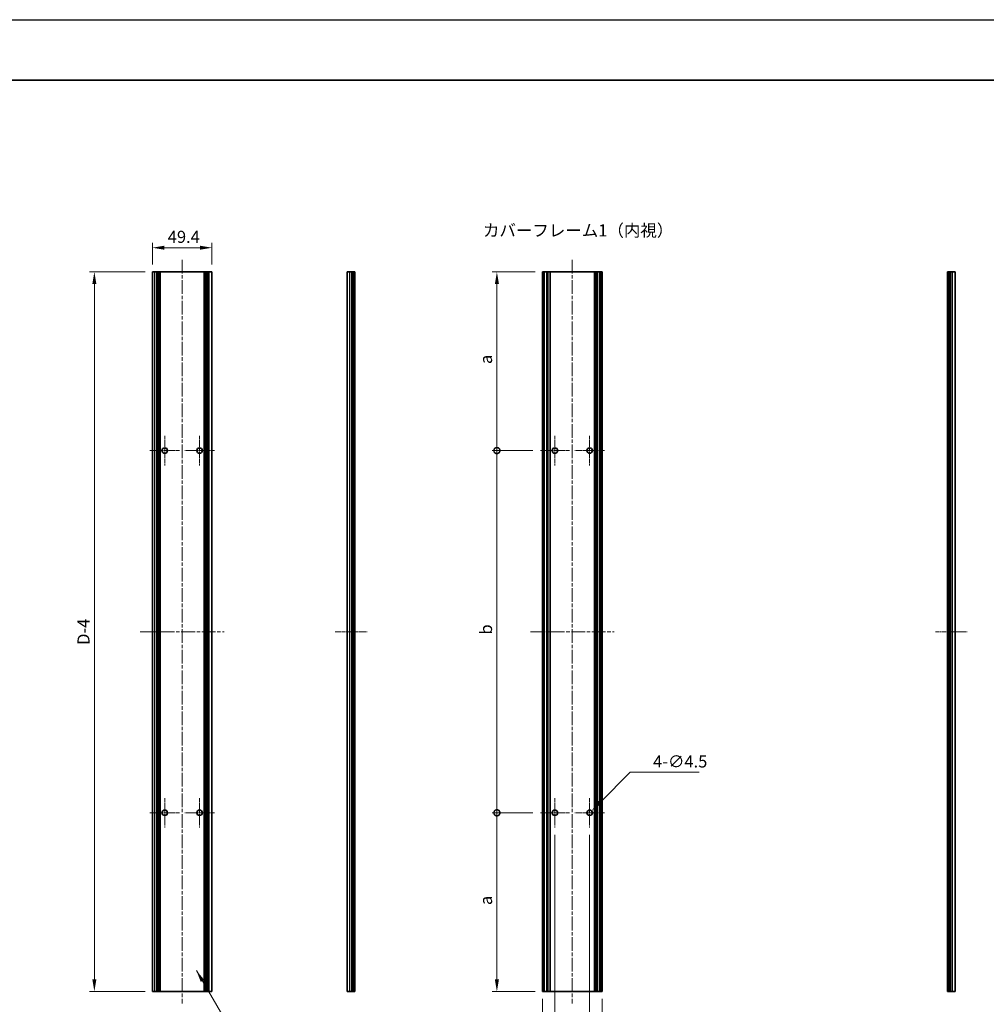
# Model space of a CAD drawing. Units: millimetres. Extents: x -50 to 7364, y -50 to 4857.
# Drawn here: x 2603 to 3403, y 2104 to 2920 of the extents above; entities that cross this region are included whole.
import ezdxf

# ---------------------------------------------------------------- set-up
doc = ezdxf.new("R2010")
doc.units = ezdxf.units.MM
doc.header["$LTSCALE"] = 2
doc.linetypes.add('CHAIN', pattern=[0.3543, 0.2362, -0.0295, 0.0591, -0.0295])
doc.layers.get('Defpoints').update_dxf_attribs({"lineweight": 25})
for name, color, linetype, lineweight in [('Border (ISO)', 7, 'Continuous', 35), ('Dimension (ISO)', 7, 'Continuous', 18), ('Symbol (ISO)', 7, 'Continuous', 18), ('Visible (ISO)', 7, 'Continuous', 35), ('Visible Narrow (ISO)', 7, 'Continuous', 25)]:
    doc.layers.add(name, color=color, linetype=linetype, lineweight=lineweight)
doc.layers.add('Center Mark (ISO)', color=7, linetype='Continuous', lineweight=18, true_color=0x80ffff)
doc.layers.add('Centerline (ISO)', color=7, linetype='Continuous', lineweight=18, true_color=0x80ffff)
doc.styles.add('Note Text (TK)', font='txt')
doc.dimstyles.new('Default - Method 1b (TK)', dxfattribs={"dimscale": 2, "dimtxt": 2.5, "dimasz": 2.5, "dimexe": 1, "dimexo": 1.5, "dimgap": 1, "dimtad": 1, "dimtoh": 1, "dimrnd": 1e-08, "dimdsep": 46, "dimtxsty": 'Note Text (TK)', "dimcen": 0.09, "dimdle": 5, "dimclrd": 100, "dimclre": 100, "dimclrt": 7, "dimadec": 1, "dimazin": 1, "dimtfac": 1, "dimtmove": 0, "dimatfit": 3, "dimfxl": 0, "dimtolj": 1, "dimlwd": -1, "dimlwe": -1, "dimarcsym": 0})
doc.dimstyles.new('Default - Method 1b (TK)$7', dxfattribs={"dimscale": 2, "dimtxt": 2.5, "dimasz": 2.5, "dimexe": 1, "dimexo": 1.5, "dimgap": 1, "dimtad": 1, "dimtoh": 1, "dimrnd": 1e-08, "dimdsep": 46, "dimtxsty": 'Note Text (TK)', "dimcen": 0.09, "dimdle": 5, "dimclrd": 256, "dimclre": 100, "dimclrt": 7, "dimadec": 1, "dimazin": 1, "dimtfac": 1, "dimtmove": 0, "dimatfit": 3, "dimfxl": 0, "dimtolj": 1, "dimlwd": -1, "dimlwe": -1, "dimarcsym": 0})

# ---------------------------------------------------------------- blocks, each defined once
blk = doc.blocks.new('図面枠 tk図枠')
at = {"layer": 'Border (ISO)'}
blk.add_line((14.5, 289), (405.5, 289), dxfattribs=at)
blk = doc.blocks.new('*D116')
at = {"layer": 'Defpoints', "color": 0, "transparency": 16777216}
for p in [(2761.98, 2730.67), (2712.58, 2710.67), (2761.98, 2710.67)]:
    blk.add_point(p, dxfattribs=at)
at = {"layer": 'Dimension (ISO)', "color": 100, "transparency": 16777216}
for p, q in [((2712.58, 2716.67), (2712.58, 2734.67)), ((2761.98, 2716.67), (2761.98, 2734.67)), ((2722.58, 2730.67), (2751.98, 2730.67))]:
    blk.add_line(p, q, dxfattribs=at)
for points in [[(2722.58, 2732.33), (2722.58, 2729), (2712.58, 2730.67)], [(2751.98, 2732.33), (2751.98, 2729), (2761.98, 2730.67)]]:
    blk.add_solid(points, dxfattribs=at)
at = {"layer": 'Dimension (ISO)', "color": 7, "transparency": 16777216, "insert": (2725.38, 2739.67), "char_height": 10, "attachment_point": 4, "style": 'Note Text (TK)'}
blk.add_mtext('\\A1;49.4', dxfattribs=at)
blk = doc.blocks.new('*D118')
at = {"layer": 'Defpoints', "color": 0, "transparency": 16777216}
for p in [(2664.58, 2710.67), (2712.58, 2710.67), (2712.58, 2114.67)]:
    blk.add_point(p, dxfattribs=at)
at = {"layer": 'Dimension (ISO)', "color": 100, "transparency": 16777216}
for p, q in [((2706.58, 2710.67), (2660.58, 2710.67)), ((2664.58, 2124.67), (2664.58, 2700.67)), ((2706.58, 2114.67), (2660.58, 2114.67))]:
    blk.add_line(p, q, dxfattribs=at)
for points in [[(2662.91, 2700.67), (2666.25, 2700.67), (2664.58, 2710.67)], [(2662.91, 2124.67), (2666.25, 2124.67), (2664.58, 2114.67)]]:
    blk.add_solid(points, dxfattribs=at)
at = {"layer": 'Dimension (ISO)', "color": 7, "transparency": 16777216, "insert": (2655.58, 2398.69), "char_height": 10, "attachment_point": 4, "rotation": 90, "style": 'Note Text (TK)'}
blk.add_mtext('\\A1; \\fＭＳ Ｐゴシック|b0|i0;\\H10.0000;D-4', dxfattribs=at)
blk = doc.blocks.new('_DotSmall')
at = {"color": 0, "linetype": 'ByBlock', "const_width": 0.5}
blk.add_lwpolyline([(-0.0625, 0, 1), (0.0625, 0, 1)], format="xyb", close=True, dxfattribs=at)
blk = doc.blocks.new('*D126')
at = {"layer": 'Defpoints', "color": 0, "transparency": 16777216}
for p in [(2997.93, 2710.67), (3035.63, 2710.67), (3033.68, 2562.67)]:
    blk.add_point(p, dxfattribs=at)
at = {"layer": 'Dimension (ISO)', "color": 100, "transparency": 16777216}
for p, q in [((3029.63, 2710.67), (2993.93, 2710.67)), ((2997.93, 2562.67), (2997.93, 2700.67)), ((3027.68, 2562.67), (2993.93, 2562.67))]:
    blk.add_line(p, q, dxfattribs=at)
blk.add_solid([(2996.26, 2700.67), (2999.6, 2700.67), (2997.93, 2710.67)], dxfattribs=at)
at = {"layer": 'Dimension (ISO)', "color": 100, "transparency": 16777216, "xscale": 10, "yscale": 10, "zscale": 10, "rotation": 270}
blk.add_blockref('_DotSmall', (2997.93, 2562.67), dxfattribs=at)
at = {"layer": 'Dimension (ISO)', "color": 7, "transparency": 16777216, "insert": (2988.93, 2631.28), "char_height": 10, "attachment_point": 4, "rotation": 90, "style": 'Note Text (TK)'}
blk.add_mtext('\\A1; \\fＭＳ Ｐゴシック|b0|i0;\\H10.0000;a', dxfattribs=at)
blk = doc.blocks.new('*D127')
at = {"layer": 'Defpoints', "color": 0, "transparency": 16777216}
for p in [(2997.93, 2562.67), (3033.68, 2562.67), (3033.68, 2262.67)]:
    blk.add_point(p, dxfattribs=at)
at = {"layer": 'Dimension (ISO)', "color": 100, "transparency": 16777216}
for p, q in [((3027.68, 2562.67), (2993.93, 2562.67)), ((2997.93, 2262.67), (2997.93, 2562.67)), ((3027.68, 2262.67), (2993.93, 2262.67))]:
    blk.add_line(p, q, dxfattribs=at)
at = {"layer": 'Dimension (ISO)', "color": 100, "transparency": 16777216, "xscale": 10, "yscale": 10, "zscale": 10}
for p, rotation in [((2997.93, 2562.67), 90), ((2997.93, 2262.67), 270)]:
    blk.add_blockref('_DotSmall', p, dxfattribs=dict(at, rotation=rotation))
at = {"layer": 'Dimension (ISO)', "color": 7, "transparency": 16777216, "insert": (2988.93, 2407.25), "char_height": 10, "attachment_point": 4, "rotation": 90, "style": 'Note Text (TK)'}
blk.add_mtext('\\A1; \\fＭＳ Ｐゴシック|b0|i0;\\H10.0000;b', dxfattribs=at)
blk = doc.blocks.new('*D128')
at = {"layer": 'Defpoints', "color": 0, "transparency": 16777216}
for p in [(2997.93, 2262.67), (3033.68, 2262.67), (3035.63, 2114.67)]:
    blk.add_point(p, dxfattribs=at)
at = {"layer": 'Dimension (ISO)', "color": 100, "transparency": 16777216}
for p, q in [((3027.68, 2262.67), (2993.93, 2262.67)), ((2997.93, 2124.67), (2997.93, 2262.67)), ((3029.63, 2114.67), (2993.93, 2114.67))]:
    blk.add_line(p, q, dxfattribs=at)
blk.add_solid([(2996.26, 2124.67), (2999.6, 2124.67), (2997.93, 2114.67)], dxfattribs=at)
at = {"layer": 'Dimension (ISO)', "color": 100, "transparency": 16777216, "xscale": 10, "yscale": 10, "zscale": 10, "rotation": 90}
blk.add_blockref('_DotSmall', (2997.93, 2262.67), dxfattribs=at)
at = {"layer": 'Dimension (ISO)', "color": 7, "transparency": 16777216, "insert": (2988.93, 2183.2), "char_height": 10, "attachment_point": 4, "rotation": 90, "style": 'Note Text (TK)'}
blk.add_mtext('\\A1; \\fＭＳ Ｐゴシック|b0|i0;\\H10.0000;a', dxfattribs=at)
blk = doc.blocks.new('*D129')
at = {"layer": 'Defpoints', "color": 0, "transparency": 16777216}
for p in [(3045.93, 2250.42), (3035.63, 2114.67), (3035.63, 2066.67)]:
    blk.add_point(p, dxfattribs=at)
at = {"layer": 'Dimension (ISO)', "color": 100, "transparency": 16777216}
for p, q in [((3045.93, 2244.42), (3045.93, 2062.67)), ((3035.63, 2108.67), (3035.63, 2062.67)), ((3025.63, 2066.67), (2985.13, 2066.67)), ((3045.93, 2066.67), (3035.63, 2066.67)), ((3045.93, 2066.67), (3055.93, 2066.67))]:
    blk.add_line(p, q, dxfattribs=at)
blk.add_solid([(3025.63, 2068.33), (3025.63, 2065), (3035.63, 2066.67)], dxfattribs=at)
at = {"layer": 'Dimension (ISO)', "color": 100, "transparency": 16777216, "xscale": 10, "yscale": 10, "zscale": 10, "rotation": 180}
blk.add_blockref('_DotSmall', (3045.93, 2066.67), dxfattribs=at)
at = {"layer": 'Dimension (ISO)', "color": 7, "transparency": 16777216, "insert": (2989.13, 2075.67), "char_height": 10, "attachment_point": 4, "style": 'Note Text (TK)'}
blk.add_mtext('\\A1;10.3', dxfattribs=at)
blk = doc.blocks.new('*D130')
at = {"layer": 'Defpoints', "color": 0, "transparency": 16777216}
for p in [(3074.73, 2250.42), (3085.03, 2114.67), (3085.03, 2066.67)]:
    blk.add_point(p, dxfattribs=at)
at = {"layer": 'Dimension (ISO)', "color": 100, "transparency": 16777216}
for p, q in [((3074.73, 2244.42), (3074.73, 2062.67)), ((3085.03, 2108.67), (3085.03, 2062.67)), ((3074.73, 2066.67), (3064.73, 2066.67)), ((3074.73, 2066.67), (3085.03, 2066.67)), ((3095.03, 2066.67), (3135.53, 2066.67))]:
    blk.add_line(p, q, dxfattribs=at)
blk.add_solid([(3095.03, 2068.33), (3095.03, 2065), (3085.03, 2066.67)], dxfattribs=at)
at = {"layer": 'Dimension (ISO)', "color": 100, "transparency": 16777216, "xscale": 10, "yscale": 10, "zscale": 10}
blk.add_blockref('_DotSmall', (3074.73, 2066.67), dxfattribs=at)
at = {"layer": 'Dimension (ISO)', "color": 7, "transparency": 16777216, "insert": (3109.03, 2075.67), "char_height": 10, "attachment_point": 4, "style": 'Note Text (TK)'}
blk.add_mtext('\\A1;10.3', dxfattribs=at)
blk = doc.blocks.new('*D131')
at = {"layer": 'Defpoints', "color": 0, "transparency": 16777216}
for p in [(3073.14, 2261.08), (3076.32, 2264.26)]:
    blk.add_point(p, dxfattribs=at)
at = {"layer": 'Dimension (ISO)', "color": 100, "transparency": 16777216}
for p, q in [((3108.26, 2296.2), (3083.39, 2271.33)), ((3165.39, 2296.2), (3108.26, 2296.2)), ((3074.37, 2262.67), (3075.09, 2262.67)), ((3074.73, 2262.31), (3074.73, 2263.03))]:
    blk.add_line(p, q, dxfattribs=at)
blk.add_solid([(3082.21, 2272.51), (3084.57, 2270.15), (3076.32, 2264.26)], dxfattribs=at)
at = {"layer": 'Dimension (ISO)', "color": 7, "transparency": 16777216, "insert": (3127.32, 2305.2), "char_height": 10, "attachment_point": 4, "style": 'Note Text (TK)'}
blk.add_mtext('\\A1;\\fＭＳ Ｐゴシック|b0|i0;\\H10.0000;4-∅4.5', dxfattribs=at)

msp = doc.modelspace()

# ---------------------------------------------------------------- linework, layer by layer
at = {"color": 6}
msp.add_lwpolyline([(-50, 2919.5), (5995, 2919.5), (5995, 1695.5), (-50, 1695.5)], close=True, dxfattribs=at)
at = {"layer": 'Center Mark (ISO)', "linetype": 'CHAIN', "ltscale": 6.806046}
for p, q in [((2722.881, 2574.916), (2722.881, 2550.416)), ((2751.681, 2574.916), (2751.681, 2550.416)), ((3045.9301, 2574.916), (3045.9301, 2550.416)), ((3074.7301, 2574.916), (3074.7301, 2550.416)), ((2735.131, 2562.666), (2710.631, 2562.666)), ((2763.931, 2562.666), (2739.431, 2562.666)), ((3058.1801, 2562.666), (3033.6801, 2562.666)), ((3086.9801, 2562.666), (3062.4801, 2562.666)), ((2722.881, 2274.916), (2722.881, 2250.416)), ((2751.681, 2274.916), (2751.681, 2250.416)), ((3045.9301, 2274.916), (3045.9301, 2250.416)), ((3074.7301, 2274.916), (3074.7301, 2250.416)), ((2735.131, 2262.666), (2710.631, 2262.666)), ((2763.931, 2262.666), (2739.431, 2262.666)), ((3058.1801, 2262.666), (3033.6801, 2262.666)), ((3086.9801, 2262.666), (3062.4801, 2262.666))]:
    msp.add_line(p, q, dxfattribs=at)
at = {"layer": 'Centerline (ISO)', "linetype": 'CHAIN', "ltscale": 23.990969}
for p, q in [((2737.281, 2720.666), (2737.281, 2104.666)), ((3060.3301, 2720.666), (3060.3301, 2104.666)), ((2702.581, 2412.666), (2771.981, 2412.666)), ((3025.6301, 2412.666), (3095.0301, 2412.666))]:
    msp.add_line(p, q, dxfattribs=at)
at = {"layer": 'Centerline (ISO)', "linetype": 'CHAIN', "ltscale": 7.319979}
for p, q in [((2864.026, 2412.666), (2890.376, 2412.666)), ((3361.1484, 2412.666), (3387.4984, 2412.666))]:
    msp.add_line(p, q, dxfattribs=at)
at = {"layer": 'Visible (ISO)'}
for p, q in [((2714.781, 2710.666), (2712.581, 2710.666)), ((2712.581, 2114.666), (2712.581, 2710.666)), ((2714.781, 2710.666), (2716.431, 2710.666)), ((2716.431, 2710.666), (2716.681, 2710.666)), ((2716.431, 2114.666), (2716.431, 2710.666)), ((2716.681, 2710.666), (2716.931, 2710.666)), ((2716.681, 2114.666), (2716.681, 2710.666)), ((2716.931, 2710.666), (2717.181, 2710.666)), ((2716.931, 2114.666), (2716.931, 2710.666)), ((2717.181, 2710.666), (2717.431, 2710.666)), ((2717.181, 2114.666), (2717.181, 2710.666)), ((2717.431, 2710.666), (2717.681, 2710.666)), ((2717.431, 2114.666), (2717.431, 2710.666)), ((2717.681, 2710.666), (2717.931, 2710.666)), ((2717.681, 2114.666), (2717.681, 2710.666)), ((2717.931, 2710.666), (2718.181, 2710.666)), ((2717.931, 2114.666), (2717.931, 2710.666)), ((2718.181, 2710.666), (2718.431, 2710.666)), ((2718.181, 2114.666), (2718.181, 2710.666)), ((2718.431, 2710.666), (2718.681, 2710.666)), ((2718.431, 2114.666), (2718.431, 2710.666)), ((2718.681, 2710.666), (2718.931, 2710.666)), ((2718.681, 2114.666), (2718.681, 2710.666)), ((2718.931, 2710.666), (2719.181, 2710.666)), ((2718.931, 2114.666), (2718.931, 2710.666)), ((2719.181, 2710.666), (2755.381, 2710.666)), ((2719.181, 2114.666), (2719.181, 2710.666)), ((2755.381, 2710.666), (2755.631, 2710.666)), ((2755.381, 2114.666), (2755.381, 2710.666)), ((2755.631, 2710.666), (2755.881, 2710.666)), ((2755.631, 2114.666), (2755.631, 2710.666)), ((2755.881, 2710.666), (2756.131, 2710.666)), ((2755.881, 2114.666), (2755.881, 2710.666)), ((2756.131, 2710.666), (2756.381, 2710.666)), ((2756.131, 2114.666), (2756.131, 2710.666)), ((2756.381, 2710.666), (2756.631, 2710.666)), ((2756.381, 2114.666), (2756.381, 2710.666)), ((2756.631, 2710.666), (2756.881, 2710.666)), ((2756.631, 2114.666), (2756.631, 2710.666)), ((2756.881, 2710.666), (2757.131, 2710.666)), ((2756.881, 2114.666), (2756.881, 2710.666)), ((2757.131, 2710.666), (2757.381, 2710.666)), ((2757.131, 2114.666), (2757.131, 2710.666)), ((2757.381, 2710.666), (2757.631, 2710.666)), ((2757.381, 2114.666), (2757.381, 2710.666)), ((2757.631, 2710.666), (2757.881, 2710.666)), ((2757.631, 2114.666), (2757.631, 2710.666)), ((2757.881, 2710.666), (2758.131, 2710.666)), ((2757.881, 2114.666), (2757.881, 2710.666)), ((2758.131, 2710.666), (2759.781, 2710.666)), ((2758.131, 2114.666), (2758.131, 2710.666)), ((2761.981, 2710.666), (2759.781, 2710.666)), ((2761.981, 2114.666), (2761.981, 2710.666)), ((2876.226, 2710.666), (2874.026, 2710.666)), ((2874.026, 2114.666), (2874.026, 2710.666)), ((2876.226, 2710.666), (2877.876, 2710.666)), ((2877.876, 2710.666), (2878.126, 2710.666)), ((2877.876, 2114.666), (2877.876, 2710.666)), ((2878.126, 2710.666), (2878.376, 2710.666)), ((2878.126, 2114.666), (2878.126, 2710.666)), ((2878.376, 2710.666), (2878.626, 2710.666)), ((2878.376, 2114.666), (2878.376, 2710.666)), ((2878.626, 2710.666), (2878.876, 2710.666)), ((2878.626, 2114.666), (2878.626, 2710.666)), ((2878.876, 2710.666), (2879.126, 2710.666)), ((2878.876, 2114.666), (2878.876, 2710.666)), ((2879.126, 2710.666), (2879.376, 2710.666)), ((2879.126, 2114.666), (2879.126, 2710.666)), ((2879.376, 2710.666), (2879.626, 2710.666)), ((2879.376, 2114.666), (2879.376, 2710.666)), ((2879.626, 2710.666), (2879.876, 2710.666)), ((2879.626, 2114.666), (2879.626, 2710.666)), ((2879.876, 2710.666), (2880.126, 2710.666)), ((2879.876, 2114.666), (2879.876, 2710.666)), ((2880.376, 2710.666), (2880.126, 2710.666)), ((2880.376, 2114.666), (2880.376, 2710.666)), ((3035.8801, 2710.666), (3035.6301, 2710.666)), ((3035.6301, 2114.666), (3035.6301, 2710.666)), ((3035.8801, 2710.666), (3036.0301, 2710.666)), ((3036.3301, 2710.666), (3036.0301, 2710.666)), ((3036.3301, 2710.666), (3036.5801, 2710.666)), ((3036.3301, 2114.666), (3036.3301, 2710.666)), ((3036.5801, 2710.666), (3037.1801, 2710.666)), ((3036.5801, 2114.666), (3036.5801, 2710.666)), ((3037.4801, 2710.666), (3037.1801, 2710.666)), ((3037.1801, 2114.666), (3037.1801, 2710.666)), ((3037.4801, 2710.666), (3039.2621, 2710.666)), ((3039.4076, 2710.666), (3039.2621, 2710.666)), ((3039.8162, 2710.666), (3039.4076, 2710.666)), ((3039.8162, 2710.666), (3040.4683, 2710.666)), ((3039.8162, 2114.666), (3039.8162, 2710.666)), ((3041.9606, 2710.666), (3040.4683, 2710.666)), ((3041.9606, 2710.666), (3078.6996, 2710.666)), ((3041.9606, 2114.666), (3041.9606, 2710.666)), ((3080.1919, 2710.666), (3078.6996, 2710.666)), ((3078.6996, 2114.666), (3078.6996, 2710.666)), ((3080.1919, 2710.666), (3080.844, 2710.666)), ((3081.2526, 2710.666), (3080.844, 2710.666)), ((3080.844, 2114.666), (3080.844, 2710.666)), ((3081.3981, 2710.666), (3081.2526, 2710.666)), ((3081.3981, 2710.666), (3083.1801, 2710.666)), ((3083.4801, 2710.666), (3083.1801, 2710.666)), ((3083.4801, 2710.666), (3084.0801, 2710.666)), ((3083.4801, 2114.666), (3083.4801, 2710.666)), ((3084.0801, 2710.666), (3084.3301, 2710.666)), ((3084.0801, 2114.666), (3084.0801, 2710.666)), ((3084.6301, 2710.666), (3084.3301, 2710.666)), ((3084.3301, 2114.666), (3084.3301, 2710.666)), ((3084.6301, 2710.666), (3084.7801, 2710.666)), ((3085.0301, 2710.666), (3084.7801, 2710.666)), ((3085.0301, 2114.666), (3085.0301, 2710.666)), ((3371.3984, 2710.666), (3371.1484, 2710.666)), ((3371.1484, 2114.666), (3371.1484, 2710.666)), ((3371.3984, 2710.666), (3371.6484, 2710.666)), ((3371.6484, 2710.666), (3371.8984, 2710.666)), ((3371.6484, 2114.666), (3371.6484, 2710.666)), ((3371.8984, 2710.666), (3372.1484, 2710.666)), ((3371.8984, 2114.666), (3371.8984, 2710.666)), ((3372.1484, 2710.666), (3372.3984, 2710.666)), ((3372.1484, 2114.666), (3372.1484, 2710.666)), ((3372.3984, 2710.666), (3372.6484, 2710.666)), ((3372.3984, 2114.666), (3372.3984, 2710.666)), ((3372.6484, 2710.666), (3372.8984, 2710.666)), ((3372.6484, 2114.666), (3372.6484, 2710.666)), ((3372.8984, 2710.666), (3373.1484, 2710.666)), ((3372.8984, 2114.666), (3372.8984, 2710.666)), ((3373.1484, 2710.666), (3373.3984, 2710.666)), ((3373.1484, 2114.666), (3373.1484, 2710.666)), ((3373.3984, 2710.666), (3373.6484, 2710.666)), ((3373.3984, 2114.666), (3373.3984, 2710.666)), ((3373.6484, 2710.666), (3375.2984, 2710.666)), ((3373.6484, 2114.666), (3373.6484, 2710.666)), ((3377.4984, 2710.666), (3375.2984, 2710.666)), ((3377.4984, 2114.666), (3377.4984, 2710.666)), ((2714.781, 2114.666), (2712.581, 2114.666)), ((2714.781, 2114.666), (2716.431, 2114.666)), ((2716.431, 2114.666), (2716.681, 2114.666)), ((2716.681, 2114.666), (2716.931, 2114.666)), ((2716.931, 2114.666), (2717.181, 2114.666)), ((2717.181, 2114.666), (2717.431, 2114.666)), ((2717.431, 2114.666), (2717.681, 2114.666)), ((2717.681, 2114.666), (2717.931, 2114.666)), ((2717.931, 2114.666), (2718.181, 2114.666)), ((2718.181, 2114.666), (2718.431, 2114.666)), ((2718.431, 2114.666), (2718.681, 2114.666)), ((2718.681, 2114.666), (2718.931, 2114.666)), ((2718.931, 2114.666), (2719.181, 2114.666)), ((2719.181, 2114.666), (2755.381, 2114.666)), ((2755.381, 2114.666), (2755.631, 2114.666)), ((2755.631, 2114.666), (2755.881, 2114.666)), ((2755.881, 2114.666), (2756.131, 2114.666)), ((2756.131, 2114.666), (2756.381, 2114.666)), ((2756.381, 2114.666), (2756.631, 2114.666)), ((2756.631, 2114.666), (2756.881, 2114.666)), ((2756.881, 2114.666), (2757.131, 2114.666)), ((2757.131, 2114.666), (2757.381, 2114.666)), ((2757.381, 2114.666), (2757.631, 2114.666)), ((2757.631, 2114.666), (2757.881, 2114.666)), ((2757.881, 2114.666), (2758.131, 2114.666)), ((2758.131, 2114.666), (2759.781, 2114.666)), ((2761.981, 2114.666), (2759.781, 2114.666)), ((2876.226, 2114.666), (2874.026, 2114.666)), ((2876.226, 2114.666), (2877.876, 2114.666)), ((2877.876, 2114.666), (2878.126, 2114.666)), ((2878.126, 2114.666), (2878.376, 2114.666)), ((2878.376, 2114.666), (2878.626, 2114.666)), ((2878.626, 2114.666), (2878.876, 2114.666)), ((2878.876, 2114.666), (2879.126, 2114.666)), ((2879.126, 2114.666), (2879.376, 2114.666)), ((2879.376, 2114.666), (2879.626, 2114.666)), ((2879.626, 2114.666), (2879.876, 2114.666)), ((2879.876, 2114.666), (2880.126, 2114.666)), ((2880.376, 2114.666), (2880.126, 2114.666)), ((3035.8801, 2114.666), (3035.6301, 2114.666)), ((3035.8801, 2114.666), (3036.0301, 2114.666)), ((3036.3301, 2114.666), (3036.0301, 2114.666)), ((3036.3301, 2114.666), (3036.5801, 2114.666)), ((3036.5801, 2114.666), (3037.1801, 2114.666)), ((3037.4801, 2114.666), (3037.1801, 2114.666)), ((3037.4801, 2114.666), (3039.2621, 2114.666)), ((3039.4076, 2114.666), (3039.2621, 2114.666)), ((3039.8162, 2114.666), (3039.4076, 2114.666)), ((3039.8162, 2114.666), (3040.4683, 2114.666)), ((3041.9606, 2114.666), (3040.4683, 2114.666)), ((3041.9606, 2114.666), (3078.6996, 2114.666)), ((3080.1919, 2114.666), (3078.6996, 2114.666)), ((3080.1919, 2114.666), (3080.844, 2114.666)), ((3081.2526, 2114.666), (3080.844, 2114.666)), ((3081.3981, 2114.666), (3081.2526, 2114.666)), ((3081.3981, 2114.666), (3083.1801, 2114.666)), ((3083.4801, 2114.666), (3083.1801, 2114.666)), ((3083.4801, 2114.666), (3084.0801, 2114.666)), ((3084.0801, 2114.666), (3084.3301, 2114.666)), ((3084.6301, 2114.666), (3084.3301, 2114.666)), ((3084.6301, 2114.666), (3084.7801, 2114.666)), ((3085.0301, 2114.666), (3084.7801, 2114.666)), ((3371.3984, 2114.666), (3371.1484, 2114.666)), ((3371.3984, 2114.666), (3371.6484, 2114.666)), ((3371.6484, 2114.666), (3371.8984, 2114.666)), ((3371.8984, 2114.666), (3372.1484, 2114.666)), ((3372.1484, 2114.666), (3372.3984, 2114.666)), ((3372.3984, 2114.666), (3372.6484, 2114.666)), ((3372.6484, 2114.666), (3372.8984, 2114.666)), ((3372.8984, 2114.666), (3373.1484, 2114.666)), ((3373.1484, 2114.666), (3373.3984, 2114.666)), ((3373.3984, 2114.666), (3373.6484, 2114.666)), ((3373.6484, 2114.666), (3375.2984, 2114.666)), ((3377.4984, 2114.666), (3375.2984, 2114.666))]:
    msp.add_line(p, q, dxfattribs=at)
for centre in [(2722.881, 2562.666), (2751.681, 2562.666), (3045.9301, 2562.666), (3074.7301, 2562.666), (2722.881, 2262.666), (2751.681, 2262.666), (3045.9301, 2262.666), (3074.7301, 2262.666)]:
    msp.add_circle(centre, 2.25, dxfattribs=at)
at = {"layer": 'Visible Narrow (ISO)'}
for p, q in [((2714.781, 2114.666), (2714.781, 2710.666)), ((2759.781, 2114.666), (2759.781, 2710.666)), ((2876.226, 2114.666), (2876.226, 2710.666)), ((2880.126, 2114.666), (2880.126, 2710.666)), ((3035.8801, 2114.666), (3035.8801, 2710.666)), ((3036.0301, 2114.666), (3036.0301, 2710.666)), ((3037.4801, 2114.666), (3037.4801, 2710.666)), ((3039.2621, 2114.666), (3039.2621, 2710.666)), ((3039.4076, 2114.666), (3039.4076, 2710.666)), ((3040.4683, 2114.666), (3040.4683, 2710.666)), ((3080.1919, 2114.666), (3080.1919, 2710.666)), ((3081.2526, 2114.666), (3081.2526, 2710.666)), ((3081.3981, 2114.666), (3081.3981, 2710.666)), ((3083.1801, 2114.666), (3083.1801, 2710.666)), ((3084.6301, 2114.666), (3084.6301, 2710.666)), ((3084.7801, 2114.666), (3084.7801, 2710.666)), ((3371.3984, 2114.666), (3371.3984, 2710.666)), ((3375.2984, 2114.666), (3375.2984, 2710.666))]:
    msp.add_line(p, q, dxfattribs=at)

# ---------------------------------------------------------------- block references
at = {"xscale": 4, "yscale": 4, "zscale": 4}
msp.add_blockref('図面枠 tk図枠', (2328, 1713.5), dxfattribs=at)

# ---------------------------------------------------------------- texts
at = {"layer": 'Symbol (ISO)', "color": 7, "insert": (2986.3892, 2744.996), "char_height": 10, "width": 147.894735, "attachment_point": 4, "line_spacing_factor": 1.5, "style": 'Note Text (TK)'}
msp.add_mtext('{\\fＭＳ Ｐゴシック|b0|i0;カバーフレーム1（内視）}', dxfattribs=at)

# ---------------------------------------------------------------- dimensions: what is measured, and where the dimension line sits
at = {"layer": 'Dimension (ISO)', "color": 100, "true_color": 0x00ff3f}
dim = msp.add_linear_dim(base=(2761.981, 2730.666), p1=(2712.581, 2710.666), p2=(2761.981, 2710.666), dimstyle='Default - Method 1b (TK)', override={"dimscale": 0, "dimtxt": 10, "dimasz": 10, "dimexe": 4, "dimexo": 6, "dimgap": 4, "dimtoh": 0, "dimdec": 2, "dimcen": 0.36, "dimtol": 0, "dimlim": 0, "dimtp": 0, "dimtm": 0, "dimtdec": 2, "dimtofl": 0, "dimatfit": 1}, dxfattribs=at)
dim.commit()
dim.dimension.update_dxf_attribs({"geometry": '*D116', "text_midpoint": (2737.281, 2730.666), "dimtype": 160})
for base, p1, p2, text, override, picture, middle in [((2664.581, 2710.666), (2712.581, 2114.666), (2712.581, 2710.666), ' \\fＭＳ Ｐゴシック|b0|i0;\\H10.0000;D-4', {"dimscale": 0, "dimtxt": 10, "dimasz": 10, "dimexe": 4, "dimexo": 6, "dimgap": 4, "dimtoh": 0, "dimdec": 2, "dimcen": 0.36, "dimtol": 0, "dimlim": 0, "dimtp": 0, "dimtm": 0, "dimtdec": 2, "dimtofl": 0, "dimatfit": 1}, '*D118', (2664.581, 2412.666)), ((2997.9301, 2710.666), (3033.6801, 2562.666), (3035.6301, 2710.666), ' \\fＭＳ Ｐゴシック|b0|i0;\\H10.0000;a', {"dimscale": 0, "dimtxt": 10, "dimasz": 10, "dimexe": 4, "dimexo": 6, "dimgap": 4, "dimtoh": 0, "dimdec": 2, "dimblk1": 'DotSmall', "dimsah": 1, "dimcen": 0.36, "dimdle": 0, "dimtol": 0, "dimlim": 0, "dimtp": 0, "dimtm": 0, "dimtdec": 2, "dimtofl": 0, "dimatfit": 1}, '*D126', (2997.9301, 2636.706)), ((2997.9301, 2562.666), (3033.6801, 2262.666), (3033.6801, 2562.666), ' \\fＭＳ Ｐゴシック|b0|i0;\\H10.0000;b', {"dimscale": 0, "dimtxt": 10, "dimasz": 10, "dimexe": 4, "dimexo": 6, "dimgap": 4, "dimtoh": 0, "dimdec": 2, "dimblk1": 'DotSmall', "dimblk2": 'DotSmall', "dimsah": 1, "dimcen": 0.36, "dimdle": 0, "dimtol": 0, "dimlim": 0, "dimtp": 0, "dimtm": 0, "dimtdec": 2, "dimtofl": 0, "dimatfit": 1}, '*D127', (2997.9301, 2412.706)), ((2997.9301, 2262.666), (3035.6301, 2114.666), (3033.6801, 2262.666), ' \\fＭＳ Ｐゴシック|b0|i0;\\H10.0000;a', {"dimscale": 0, "dimtxt": 10, "dimasz": 10, "dimexe": 4, "dimexo": 6, "dimgap": 4, "dimtoh": 0, "dimdec": 2, "dimblk2": 'DotSmall', "dimsah": 1, "dimcen": 0.36, "dimdle": 0, "dimtol": 0, "dimlim": 0, "dimtp": 0, "dimtm": 0, "dimtdec": 2, "dimtofl": 0, "dimatfit": 1}, '*D128', (2997.9301, 2188.626))]:
    dim = msp.add_linear_dim(base=base, p1=p1, p2=p2, angle=90, text=text, dimstyle='Default - Method 1b (TK)', override=override, dxfattribs=at)
    dim.commit()
    dim.dimension.update_dxf_attribs({"geometry": picture, "text_midpoint": middle, "dimtype": 160})
dim = msp.add_diameter_dim_2p(p1=(3073.1391, 2261.0751), p2=(3076.3211, 2264.257), text='\\fＭＳ Ｐゴシック|b0|i0;\\H10.0000;4-<>', dimstyle='Default - Method 1b (TK)', override={"dimscale": 0, "dimtxt": 10, "dimasz": 10, "dimexe": 4, "dimexo": 6, "dimgap": 4, "dimtih": 1, "dimdec": 2, "dimlfac": 1, "dimcen": 0.36, "dimtol": 0, "dimlim": 0, "dimtp": 0, "dimtm": 0, "dimtdec": 2, "dimtofl": 0}, dxfattribs=at)
dim.commit()
dim.dimension.update_dxf_attribs({"geometry": '*D131', "text_midpoint": (3146.3576, 2296.1991), "dimtype": 163})
for base, p1, p2, picture, middle in [((3035.6301, 2066.666), (3045.9301, 2250.416), (3035.6301, 2114.666), '*D129', (3000.3801, 2066.666)), ((3085.0301, 2066.666), (3074.7301, 2250.416), (3085.0301, 2114.666), '*D130', (3120.2801, 2066.666))]:
    dim = msp.add_linear_dim(base=base, p1=p1, p2=p2, angle=180, dimstyle='Default - Method 1b (TK)', override={"dimscale": 0, "dimtxt": 10, "dimasz": 10, "dimexe": 4, "dimexo": 6, "dimgap": 4, "dimtoh": 0, "dimdec": 2, "dimblk1": 'DotSmall', "dimsah": 1, "dimcen": 0.36, "dimdle": 0, "dimtol": 0, "dimlim": 0, "dimtp": 0, "dimtm": 0, "dimtdec": 2, "dimtofl": 1, "dimatfit": 1}, dxfattribs=at)
    dim.commit()
    dim.dimension.update_dxf_attribs({"geometry": picture, "text_midpoint": middle, "dimtype": 160})

# ---------------------------------------------------------------- leaders
at = {"layer": 'Symbol (ISO)', "color": 100, "true_color": 0x00ff40, "annotation_type": 0, "has_hookline": 1, "hookline_direction": 0, "text_width": 96.6477}
msp.add_leader([(2749.0332, 2132.1587), (2786.7304, 2067.7438), (2796.7304, 2067.7438)], dimstyle='Default - Method 1b (TK)$7', override={"dimscale": 0, "dimtxt": 10, "dimasz": 10, "dimgap": 0, "dimtad": 1}, dxfattribs=at)

doc.saveas('drawing.dxf')
